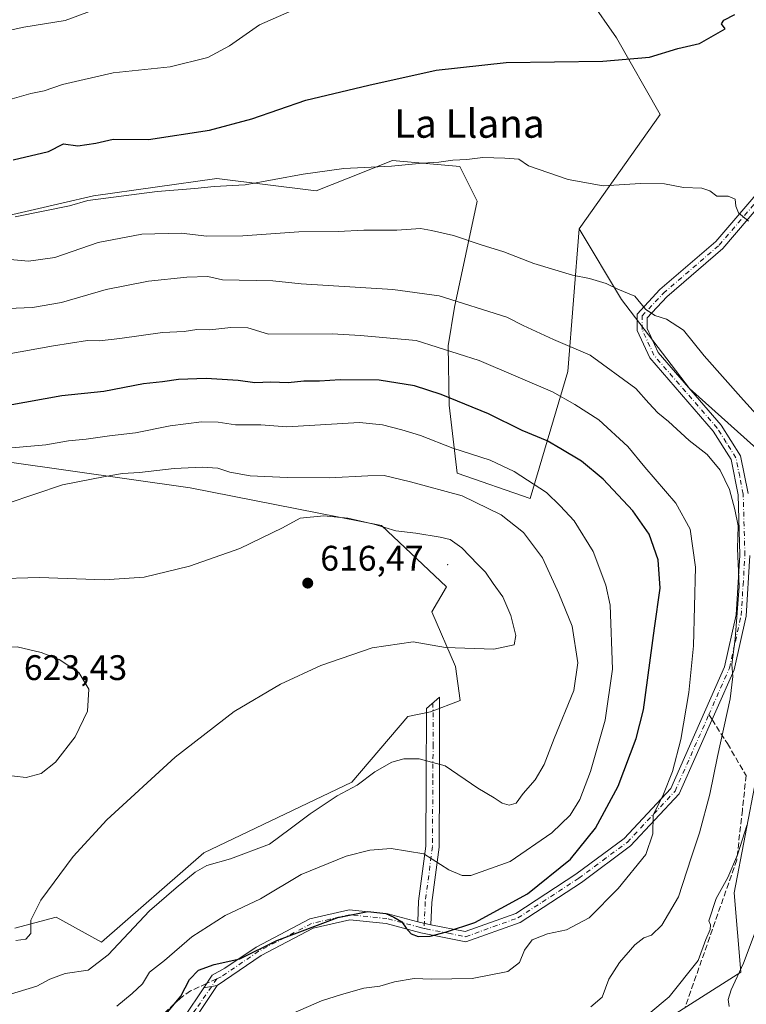
# Model space of a CAD drawing. Units: metres. Extents: x 576774 to 580213, y 4726545 to 4728897.
# Drawn here: x 579002 to 579207, y 4727170 to 4727448 of the extents above; entities that cross this region are included whole.
import ezdxf
from ezdxf.enums import TextEntityAlignment as Align

# ---------------------------------------------------------------- set-up
doc = ezdxf.new("R2010")
doc.units = ezdxf.units.M
doc.header["$MEASUREMENT"] = 0
doc.linetypes.add('DGN Style 3', pattern=[2.307223458686699, 1.648016756204785, -0.6592067024819142])
doc.linetypes.add('DGN Style 4', pattern=[2.6384748266838614, 1.318413404963828, -0.6592067024819142, 0.001648016756204785, -0.6592067024819142])
for name, color, linetype, lineweight in [('Arbolado forestal CxS', 92, 'Continuous', 0), ('Camino Cxs', 7, 'Continuous', 0), ('Camino eje', 30, 'DGN Style 4', 13), ('Centroide de Edificación ligera', 7, 'Continuous', 0), ('Cultivos herbáceos CxS', 92, 'Continuous', 0), ('Curva de nivel maestra', 30, 'Continuous', 30), ('Curva de nivel normal', 30, 'Continuous', 0), ('Huerta CxS', 92, 'Continuous', 0), ('Matorral CxS', 135, 'Continuous', 0), ('Punto de cota en terreno', 7, 'Continuous', 0), ('Rótulo de punto de cota en terreno', 7, 'Continuous', 0), ('Senda', 7, 'DGN Style 3', 0), ('Senda no paivmentada conexión', 7, 'DGN Style 3', 0), ('Texto cartográfico', 7, 'Continuous', 0)]:
    doc.layers.add(name, color=color, linetype=linetype, lineweight=lineweight)
doc.styles.add('Style-Arial', font='txt')

# ---------------------------------------------------------------- blocks, each defined once
blk = doc.blocks.new('5PATER')
at = {"layer": 'Huerta CxS', "linetype": 'Continuous', "lineweight": 0}
h = blk.add_hatch(color=51, dxfattribs=at)
edge = h.paths.add_edge_path()
edge.add_ellipse((0, 0), major_axis=(-0.1095731443231308, -0.1110710700762829), ratio=0.9994222409660322, start_angle=0, end_angle=360)

msp = doc.modelspace()

# ---------------------------------------------------------------- linework, layer by layer
at = {"layer": 'Arbolado forestal CxS', "color": 92, "linetype": 'Continuous', "lineweight": 0}
for points in [[(579160.0910999998, 4727388.833500001, 581.775999999998), (579182.9817000004, 4727421.062100001, 576.7063999999956), (579170.6151000002, 4727442.7415, 574.1432999999961), (579163.0323000001, 4727453.693499999, 572.7584999999963), (579140.5884999996, 4727470.3771, 570.202900000004), (579130.7516999999, 4727473.0803, 569.5633999999991), (579100.7302999999, 4727476.3731, 567.8116000000009), (579047.9773000004, 4727473.8419, 563.8476999999984), (579032.3623000003, 4727470.8881, 562.7936999999947), (579028.0484999996, 4727469.295299999, 562.547900000005)], [(579257.4659000002, 4727469.1447, 573.8261999999959), (579256.7257000003, 4727426.757300001, 573.147100000002), (579273.5651000004, 4727426.757099999, 569.3755999999995), (579283.6677000001, 4727382.975099999, 567.9348999999929), (579307.2411000002, 4727342.562700001, 563.1560000000027), (579317.3438999997, 4727318.988500001, 561.5225999999967), (579305.5532000001, 4727305.5167, 565.1349999999948), (579284.1930999998, 4727336.469699999, 572.8604999999952), (579265.3206000002, 4727324.403899999, 578.517399999997), (579245.5903000003, 4727319.144900001, 581.0096000000049), (579222.8671000004, 4727315.3455, 585.8027000000002), (579191.2200999996, 4727343.710899999, 586.8111999999965), (579172.0170999998, 4727368.8773, 585.2563999999984), (579160.0910999998, 4727388.833500001, 581.775999999998), (579182.9817000004, 4727421.062100001, 576.7063999999956), (579170.6151000002, 4727442.7415, 574.1432999999961), (579163.0323000001, 4727453.693499999, 572.7584999999963)], [(578898.7081000004, 4727434.6713, 566.270399999994), (578895.6681000004, 4727423.210300001, 570.9078000000009), (578895.2037000004, 4727414.338500001, 574.2115999999951), (578895.9256999996, 4727401.636499999, 578.917300000001), (578898.5790999997, 4727378.044500001, 587.2390000000014), (578927.6984999999, 4727363.694900001, 591.6679000000004), (578955.5519000003, 4727362.428500001, 592.0730999999942), (578977.4972999999, 4727369.180500001, 588.6465000000027), (578987.2043000003, 4727389.8595, 580.5374000000012), (579023.0185000002, 4727398.131300001, 578.7360000000045), (579057.8982999995, 4727403.0053, 578.2290000000066), (579085.8910999997, 4727399.5439, 580.7842999999993), (579094.9140999997, 4727403.118100001, 580.132500000007), (579107.3881000001, 4727408.059699999, 579.2421000000032), (579126.4659000002, 4727406.392300001, 579.9394999999931), (579131.2786999998, 4727396.581900001, 582.0553000000073), (579124.9463000001, 4727366.678300001, 590.2932000000001), (579123.1321, 4727355.801100001, 594.193299999999), (579123.4096999997, 4727338.9959, 600.376900000003), (579125.6266999999, 4727319.8005, 606.9873999999982), (579146.3059, 4727312.625700001, 606.289499999999), (579156.8570999998, 4727348.4979, 592.0843000000023), (579160.0910999998, 4727388.833500001, 581.775999999998)], [(578987.2043000003, 4727389.8595, 580.5374000000012), (579023.0185000002, 4727398.131300001, 578.7360000000045), (579057.8982999995, 4727403.0053, 578.2290000000066), (579085.8910999997, 4727399.5439, 580.7842999999993), (579094.9140999997, 4727403.118100001, 580.132500000007), (579107.3881000001, 4727408.059699999, 579.2421000000032), (579126.4659000002, 4727406.392300001, 579.9394999999931), (579131.2786999998, 4727396.581900001, 582.0553000000073), (579124.9463000001, 4727366.678300001, 590.2932000000001), (579123.1321, 4727355.801100001, 594.193299999999), (579123.4096999997, 4727338.9959, 600.376900000003), (579125.6266999999, 4727319.8005, 606.9873999999982), (579146.3059, 4727312.625700001, 606.289499999999), (579156.8570999998, 4727348.4979, 592.0843000000023), (579160.0910999998, 4727388.833500001, 581.775999999998), (579172.0170999998, 4727368.8773, 585.2563999999984), (579191.2200999996, 4727343.710899999, 586.8111999999965), (579222.8671000004, 4727315.3455, 585.8027000000002)], [(579160.0910999998, 4727388.833500001, 581.775999999998), (579172.0170999998, 4727368.8773, 585.2563999999984), (579191.2200999996, 4727343.710899999, 586.8111999999965), (579222.8671000004, 4727315.3455, 585.8027000000002)], [(579160.0910999998, 4727388.833500001, 581.775999999998), (579172.0170999998, 4727368.8773, 585.2563999999984), (579191.2200999996, 4727343.710899999, 586.8111999999965), (579222.8671000004, 4727315.3455, 585.8027000000002)], [(579000.8186999997, 4727191.325099999, 615.0676999999996), (579012.5000999998, 4727194.462300001, 614.5258999999933), (579025.2829, 4727187.421700001, 611.7976000000053), (579054.2128999997, 4727212.589500001, 611.8708999999944), (579095.9259000003, 4727232.5297, 611.4752000000008), (579111.7518999996, 4727251.1193, 613.0071000000025), (579118.1749, 4727252.404100001, 612.8652000000002), (579126.5245000003, 4727255.6151, 613.2994999999937), (579125.2402999997, 4727265.250299999, 614.5440999999992), (579118.4836999997, 4727280.679300001, 615.9648000000016), (579122.6715000002, 4727287.7293, 616.5476000000053), (579104.2953000005, 4727305.0711, 614.3061000000016), (579050.3639000002, 4727315.669500001, 611.3892000000051), (578999.3331000004, 4727322.951900001, 606.1129999999976)], [(579000.8186999997, 4727191.325099999, 615.0676999999996), (579012.5000999998, 4727194.462300001, 614.5258999999933), (579025.2829, 4727187.421700001, 611.7976000000053), (579054.2128999997, 4727212.589500001, 611.8708999999944), (579095.9259000003, 4727232.5297, 611.4752000000008), (579111.7518999996, 4727251.1193, 613.0071000000025), (579118.1749, 4727252.404100001, 612.8652000000002), (579126.5245000003, 4727255.6151, 613.2994999999937), (579125.2402999997, 4727265.250299999, 614.5440999999992), (579118.4836999997, 4727280.679300001, 615.9648000000016), (579122.6715000002, 4727287.7293, 616.5476000000053), (579104.2953000005, 4727305.0711, 614.3061000000016), (579050.3639000002, 4727315.669500001, 611.3892000000051), (578999.3331000004, 4727322.951900001, 606.1129999999976)], [(579211.0909000002, 4727241.587900001, 586.627800000002), (579210.0729, 4727233.681500001, 586.2185000000027), (579203.8693000004, 4727201.355699999, 584.6806999999973), (579205.7358999997, 4727178.958699999, 580.6196999999956), (579180.3709000006, 4727162.849500001, 584.5656000000017), (579169.2937000003, 4727149.532299999, 582.725099999996), (579148.0525000002, 4727152.3115, 586.4750000000058), (579113.6262999997, 4727142.476100001, 587.3628999999928), (579077.0925000003, 4727145.287500001, 588.228099999993), (579069.5181, 4727144.351299999, 589.5577000000048)], [(579210.0729, 4727233.681500001, 586.2185000000027), (579203.8693000004, 4727201.355699999, 584.6806999999973), (579205.7358999997, 4727178.958699999, 580.6196999999956), (579180.3709000006, 4727162.849500001, 584.5656000000017)]]:
    msp.add_polyline3d(points, dxfattribs=at)
at = {"layer": 'Camino Cxs', "color": 7, "linetype": 'Continuous', "lineweight": 0, "extrusion": (0.000658690168729585, -0.0001510596118946406, 0.9999997716541016), "elevation": 268.6090431177101, "flags": 128}
msp.add_lwpolyline([(579117.7584389318, 4727192.414610896), (579114.0084380327, 4727193.274610905)], dxfattribs=at)
msp.add_lwpolyline([(579117.7584389318, 4727192.414610896), (579114.0084380327, 4727193.274610905)], dxfattribs=at)
at = {"layer": 'Camino Cxs', "color": 7, "linetype": 'Continuous', "lineweight": 0, "extrusion": (-0.1051967667394241, -0.01822306195714156, 0.9942844463635533), "elevation": -146460.9140280836, "flags": 128}
msp.add_lwpolyline([(-4558968.62492602, 1369612.099209645), (-4558968.62492602, 1369615.988180079)], dxfattribs=at)
msp.add_lwpolyline([(-4558968.62492602, 1369612.099209645), (-4558968.62492602, 1369615.988180079)], dxfattribs=at)
at = {"layer": 'Camino Cxs', "color": 7, "linetype": 'Continuous', "lineweight": 0}
for points in [[(579118.2801000001, 4727192.3201, 601.2375000000029), (579127.9402000001, 4727190.390100001, 603.2842999999993), (579142.1901000004, 4727195.520099999, 602.1554999999935), (579159.1700999998, 4727206.590100001, 600.9928000000073), (579172.7501999997, 4727216.6801, 599.7010000000009), (579185.9700999996, 4727230.8201, 596.5378999999957), (579201.1401000004, 4727265.1801, 593.0770000000048), (579204.4101, 4727279.8301, 591.732600000003), (579205.4700999996, 4727296.640100001, 591.6263000000035), (579204.9801000003, 4727313.7301, 591.1564999999973), (579203.0000999998, 4727323.6601, 590.6970000000001), (579197.9401000004, 4727331.690099999, 589.9673999999941), (579180.0000999998, 4727352.3301, 591.991200000004), (579176.4901000002, 4727360.0701, 589.3582000000024), (579176.4401000004, 4727364.7301, 589.8868999999977), (579182.9001000002, 4727371.640100001, 588.329700000002), (579198.6102, 4727385.1801, 585.8093999999984), (579209.3601000002, 4727397.7301, 586.869399999996), (579218.2200999996, 4727412.7501, 580.1382000000012), (579225.8301999997, 4727427.450099999, 577.923299999995), (579231.9200999998, 4727439.3301, 578.8237999999983), (579233.1100000005, 4727443.947899999, 576.6720000000059)], [(579208.2701000003, 4727296.590100001, 590.6052000000054), (579207.1801000005, 4727279.440099999, 591.1820000000008), (579203.8101000004, 4727264.3101, 592.0288), (579188.3300999999, 4727229.2501, 595.4262000000017), (579174.6201, 4727214.590100001, 597.7212000000001), (579160.7701000003, 4727204.290100001, 599.3911999999982), (579143.4501, 4727193.0001, 599.8530000000028), (579128.1601, 4727187.5001, 600.5611999999965), (579115.4600999998, 4727190.030099999, 600.7197000000015), (579105.6101000002, 4727192.690099999, 604.295100000003), (579095.4101, 4727193.7401, 603.5427000000054), (579085.0500999996, 4727191.3201, 603.2795000000042), (579070.3501000004, 4727183.630100001, 603.7320000000036), (579057.9702000003, 4727175.1801, 601.1543999999994), (579054.1601999998, 4727174.520099999, 600.7391000000061), (579056.4906000001, 4727178.062899999, 602.4505000000064), (579060.1501000002, 4727180.050100001, 604.5605000000069), (579068.9101, 4727186.030099999, 605.0243999999948), (579084.0602000002, 4727193.970100001, 604.203999999998), (579095.2301000003, 4727196.5701, 604.8413), (579106.1201, 4727195.450099999, 605.4303999999975), (579114.5301000001, 4727193.1801, 601.2400999999954), (579118.2801000001, 4727192.3201, 601.2375000000029), (579127.9402000001, 4727190.390100001, 603.2842999999993), (579142.1901000004, 4727195.520099999, 602.1554999999935), (579159.1700999998, 4727206.590100001, 600.9928000000073), (579172.7501999997, 4727216.6801, 599.7010000000009), (579185.9700999996, 4727230.8201, 596.5378999999957), (579201.1401000004, 4727265.1801, 593.0770000000048), (579204.4101, 4727279.8301, 591.732600000003), (579205.4700999996, 4727296.640100001, 591.6263000000035), (579204.9801000003, 4727313.7301, 591.1564999999973), (579203.0000999998, 4727323.6601, 590.6970000000001), (579197.9401000004, 4727331.690099999, 589.9673999999941), (579180.0000999998, 4727352.3301, 591.991200000004), (579176.4901000002, 4727360.0701, 589.3582000000024), (579176.4401000004, 4727364.7301, 589.8868999999977), (579182.9001000002, 4727371.640100001, 588.329700000002), (579198.6102, 4727385.1801, 585.8093999999984), (579209.3601000002, 4727397.7301, 586.869399999996)], [(579211.6402000003, 4727396.100099999, 584.2449999999953), (579200.6001000004, 4727383.200099999, 585.5429000000004), (579184.8400999998, 4727369.620100001, 588.2265999999945), (579179.2500999998, 4727363.640100001, 588.142399999997), (579179.2801000001, 4727360.690099999, 587.9850000000006), (579182.3800999997, 4727353.860099999, 588.3184000000037), (579200.1901000004, 4727333.360099999, 589.0440999999992), (579205.6501000002, 4727324.710100001, 589.6125000000029), (579207.7701000003, 4727314.050100001, 589.953800000003)], [(579211.6402000003, 4727396.100099999, 584.2449999999953), (579200.6001000004, 4727383.200099999, 585.5429000000004), (579184.8400999998, 4727369.620100001, 588.2265999999945), (579179.2500999998, 4727363.640100001, 588.142399999997), (579179.2801000001, 4727360.690099999, 587.9850000000006), (579182.3800999997, 4727353.860099999, 588.3184000000037), (579200.1901000004, 4727333.360099999, 589.0440999999992), (579205.6501000002, 4727324.710100001, 589.6125000000029), (579207.7701000003, 4727314.050100001, 589.953800000003)], [(579208.2701000003, 4727296.590100001, 590.6052000000054), (579207.1801000005, 4727279.440099999, 591.1820000000008), (579203.8101000004, 4727264.3101, 592.0288), (579188.3300999999, 4727229.2501, 595.4262000000017), (579174.6201, 4727214.590100001, 597.7212000000001), (579160.7701000003, 4727204.290100001, 599.3911999999982), (579143.4501, 4727193.0001, 599.8530000000028), (579128.1601, 4727187.5001, 600.5611999999965), (579115.4600999998, 4727190.030099999, 600.7197000000015), (579105.6101000002, 4727192.690099999, 604.295100000003), (579095.4101, 4727193.7401, 603.5427000000054), (579085.0500999996, 4727191.3201, 603.2795000000042), (579070.3501000004, 4727183.630100001, 603.7320000000036), (579057.9700999996, 4727175.1801, 601.1542999999947)], [(579114.5301000001, 4727193.1801, 601.2400999999954), (579114.7901, 4727198.960100001, 603.2311999999947), (579116.8000999996, 4727214.530099999, 606.3580999999976), (579116.9101, 4727233.190099999, 610.0331000000006), (579117.0500999996, 4727253.3301, 613.6591000000044), (579120.6401000004, 4727256.610099999, 613.3055000000022), (579120.6901000004, 4727233.1601, 611.9486000000034), (579120.5800999999, 4727214.270099999, 607.8733000000066), (579118.5601000004, 4727198.630100001, 603.8291999999929), (579118.2801000001, 4727192.3201, 601.2375000000029)], [(579054.1601, 4727174.520099999, 600.7391000000061), (579056.4906000001, 4727178.062899999, 602.4505000000064), (579060.1501000002, 4727180.050100001, 604.5605000000069), (579068.9101, 4727186.030099999, 605.0243999999948), (579084.0602000002, 4727193.970100001, 604.203999999998), (579095.2301000003, 4727196.5701, 604.8413), (579106.1201, 4727195.450099999, 605.4303999999975), (579114.5301000001, 4727193.1801, 601.2400999999954)], [(579045.5401, 4727151.440099999, 599.0390999999945), (579044.2301000003, 4727151.950099999, 600.2884999999952), (579048.6001000004, 4727166.220100001, 602.0283999999956), (579054.1601, 4727174.520099999, 600.7391000000061)], [(579057.9700999996, 4727175.1801, 601.1542999999947), (579051.1601, 4727165.0101, 601.9333000000044), (579046.8501000004, 4727150.950099999, 597.8031999999948), (579045.5401, 4727151.440099999, 599.0390999999945)]]:
    msp.add_polyline3d(points, dxfattribs=at)
for points in [[(579118.2801000001, 4727192.3201, 601.2375000000029), (579114.5301000001, 4727193.1801, 601.2400999999954), (579114.7901, 4727198.960100001, 603.2311999999947), (579116.8000999996, 4727214.530099999, 606.3580999999976), (579116.9101, 4727233.190099999, 610.0331000000006), (579117.0500999996, 4727253.3301, 613.6591000000044), (579120.6401000004, 4727256.610099999, 613.3055000000022), (579120.6901000004, 4727233.1601, 611.9486000000034), (579120.5800999999, 4727214.270099999, 607.8733000000066), (579118.5601000004, 4727198.630100001, 603.8291999999929)], [(579054.1601999998, 4727174.520099999, 600.7391000000061), (579057.9702000003, 4727175.1801, 601.1543999999994), (579051.1601, 4727165.0101, 601.9333000000044), (579046.8501000004, 4727150.950099999, 597.8031999999948), (579045.5401, 4727151.440099999, 599.0390999999945), (579044.2301000003, 4727151.950099999, 600.2884999999952), (579048.6001000004, 4727166.220100001, 602.0283999999956)]]:
    msp.add_polyline3d(points, close=True, dxfattribs=at)
at = {"layer": 'Camino eje', "color": 30, "linetype": 'DGN Style 4', "lineweight": 13}
for points in [[(579196.6863000002, 4727251.633500001, 593.3469000000041), (579202.4751000004, 4727264.745100001, 592.4072000000015), (579204.1601, 4727272.3101, 592.7378999999928), (579205.7950999998, 4727279.6351, 591.4597999999969), (579206.3400999998, 4727288.210100001, 591.7988999999943), (579206.8701, 4727296.6151, 590.6836999999941), (579206.3750999998, 4727313.890100001, 590.3745000000055), (579205.3850999996, 4727318.8551, 590.1181999999973), (579204.3251, 4727324.1851, 590.0492999999988), (579201.5950999996, 4727328.5101, 589.748900000006), (579199.0651000004, 4727332.5251, 589.431899999996), (579190.1601, 4727342.7751, 588.6122999999934), (579181.1901000004, 4727353.095100001, 590.0605999999971), (579177.8850999996, 4727360.380100001, 588.0292999999947), (579177.8450999996, 4727364.1851, 588.3464999999997), (579183.8701, 4727370.630100001, 588.0356000000029), (579199.6051000003, 4727384.190099999, 585.4642000000022), (579204.9801000003, 4727390.465100001, 587.4456000000064), (579210.5000999998, 4727396.915100001, 585.3684999999969)], [(579118.8450999996, 4727254.970100001, 613.4330000000045), (579118.8701, 4727243.245100001, 614.8996999999945), (579118.8000999996, 4727233.175100001, 610.5341000000044), (579118.6901000004, 4727214.4001, 606.704700000002), (579116.6750999996, 4727198.795100001, 602.9630999999936), (579116.3400999998, 4727191.296499999, 600.787599999996)], [(579116.3400999998, 4727191.296499999, 600.787599999996), (579116.8916999997, 4727191.170100001, 600.7247000000061), (579123.2200999996, 4727189.9101, 601.6396999999997), (579128.0500999996, 4727188.9451, 601.9092999999993), (579142.8201000001, 4727194.2601, 600.9377999999997), (579159.9700999996, 4727205.440099999, 600.0411000000023), (579166.7600999996, 4727210.485099999, 599.2339000000065), (579173.6851000004, 4727215.6351, 598.5672999999952), (579187.1501000002, 4727230.0351, 595.7969000000012), (579196.6863000002, 4727251.633500001, 593.3469000000041)], [(579116.3400999998, 4727191.296499999, 600.787599999996), (579115.2540999996, 4727191.545700001, 600.8911999999982), (579110.0701000001, 4727192.9351, 603.2252000000008), (579105.8651000002, 4727194.0701, 604.8819999999978), (579095.3201000001, 4727195.155099999, 604.1837999999989), (579089.7351000002, 4727193.8551, 604.3984999999957), (579084.5551000005, 4727192.645099999, 603.277700000006), (579076.9801000003, 4727188.675100001, 603.4627999999939), (579069.6300999997, 4727184.8301, 604.3546999999963), (579059.0601000004, 4727177.6151, 602.2010000000009), (579057.8815000001, 4727177.0711, 601.8695000000008)], [(579057.8815000001, 4727177.0711, 601.8695000000008), (579051.9719000002, 4727168.5361, 600.652700000006), (579049.9083000004, 4727165.7183, 601.8433999999979), (579045.5401, 4727151.440099999, 599.0390999999945)]]:
    msp.add_polyline3d(points, dxfattribs=at)
at = {"layer": 'Centroide de Edificación ligera', "color": 7, "linetype": 'Continuous', "lineweight": 0}
msp.add_point((579123, 4727294, 621.7385000000068), dxfattribs=at)
at = {"layer": 'Cultivos herbáceos CxS', "color": 92, "linetype": 'Continuous', "lineweight": 0}
for points in [[(579160.0910999998, 4727388.833500001, 581.775999999998), (579182.9817000004, 4727421.062100001, 576.7063999999956), (579170.6151000002, 4727442.7415, 574.1432999999961), (579163.0323000001, 4727453.693499999, 572.7584999999963), (579140.5884999996, 4727470.3771, 570.202900000004), (579130.7516999999, 4727473.0803, 569.5633999999991), (579100.7302999999, 4727476.3731, 567.8116000000009), (579047.9773000004, 4727473.8419, 563.8476999999984), (579032.3623000003, 4727470.8881, 562.7936999999947), (579028.0484999996, 4727469.295299999, 562.547900000005)], [(579163.0323000001, 4727453.693499999, 572.7584999999963), (579170.6151000002, 4727442.7415, 574.1432999999961), (579182.9817000004, 4727421.062100001, 576.7063999999956), (579160.0910999998, 4727388.833500001, 581.775999999998), (579156.8570999998, 4727348.4979, 592.0843000000023), (579146.3059, 4727312.625700001, 606.289499999999), (579125.6266999999, 4727319.8005, 606.9873999999982), (579123.4096999997, 4727338.9959, 600.376900000003), (579123.1321, 4727355.801100001, 594.193299999999), (579124.9463000001, 4727366.678300001, 590.2932000000001), (579131.2786999998, 4727396.581900001, 582.0553000000073), (579126.4659000002, 4727406.392300001, 579.9394999999931), (579107.3881000001, 4727408.059699999, 579.2421000000032), (579094.9140999997, 4727403.118100001, 580.132500000007), (579085.8910999997, 4727399.5439, 580.7842999999993), (579057.8982999995, 4727403.0053, 578.2290000000066), (579023.0185000002, 4727398.131300001, 578.7360000000045), (578987.2043000003, 4727389.8595, 580.5374000000012)], [(578898.7081000004, 4727434.6713, 566.270399999994), (578895.6681000004, 4727423.210300001, 570.9078000000009), (578895.2037000004, 4727414.338500001, 574.2115999999951), (578895.9256999996, 4727401.636499999, 578.917300000001), (578898.5790999997, 4727378.044500001, 587.2390000000014), (578927.6984999999, 4727363.694900001, 591.6679000000004), (578955.5519000003, 4727362.428500001, 592.0730999999942), (578977.4972999999, 4727369.180500001, 588.6465000000027), (578987.2043000003, 4727389.8595, 580.5374000000012), (579023.0185000002, 4727398.131300001, 578.7360000000045), (579057.8982999995, 4727403.0053, 578.2290000000066), (579085.8910999997, 4727399.5439, 580.7842999999993), (579094.9140999997, 4727403.118100001, 580.132500000007), (579107.3881000001, 4727408.059699999, 579.2421000000032), (579126.4659000002, 4727406.392300001, 579.9394999999931), (579131.2786999998, 4727396.581900001, 582.0553000000073), (579124.9463000001, 4727366.678300001, 590.2932000000001), (579123.1321, 4727355.801100001, 594.193299999999), (579123.4096999997, 4727338.9959, 600.376900000003), (579125.6266999999, 4727319.8005, 606.9873999999982), (579146.3059, 4727312.625700001, 606.289499999999), (579156.8570999998, 4727348.4979, 592.0843000000023), (579160.0910999998, 4727388.833500001, 581.775999999998)], [(578999.3331000004, 4727322.951900001, 606.1129999999976), (579050.3639000002, 4727315.669500001, 611.3892000000051), (579104.2953000005, 4727305.0711, 614.3061000000016), (579122.6715000002, 4727287.7293, 616.5476000000053), (579118.4836999997, 4727280.679300001, 615.9648000000016), (579125.2402999997, 4727265.250299999, 614.5440999999992), (579126.5245000003, 4727255.6151, 613.2994999999937), (579118.1749, 4727252.404100001, 612.8652000000002), (579111.7518999996, 4727251.1193, 613.0071000000025), (579095.9259000003, 4727232.5297, 611.4752000000008), (579054.2128999997, 4727212.589500001, 611.8708999999944), (579025.2829, 4727187.421700001, 611.7976000000053), (579012.5000999998, 4727194.462300001, 614.5258999999933), (579000.8186999997, 4727191.325099999, 615.0676999999996)], [(579000.8186999997, 4727191.325099999, 615.0676999999996), (579012.5000999998, 4727194.462300001, 614.5258999999933), (579025.2829, 4727187.421700001, 611.7976000000053), (579054.2128999997, 4727212.589500001, 611.8708999999944), (579095.9259000003, 4727232.5297, 611.4752000000008), (579111.7518999996, 4727251.1193, 613.0071000000025), (579118.1749, 4727252.404100001, 612.8652000000002), (579126.5245000003, 4727255.6151, 613.2994999999937), (579125.2402999997, 4727265.250299999, 614.5440999999992), (579118.4836999997, 4727280.679300001, 615.9648000000016), (579122.6715000002, 4727287.7293, 616.5476000000053), (579104.2953000005, 4727305.0711, 614.3061000000016), (579050.3639000002, 4727315.669500001, 611.3892000000051), (578999.3331000004, 4727322.951900001, 606.1129999999976)]]:
    msp.add_polyline3d(points, dxfattribs=at)
at = {"layer": 'Curva de nivel maestra', "color": 30, "linetype": 'Continuous', "lineweight": 30, "flags": 128}
for points, elevation in [([(579000.3799999999, 4727408.2301), (579010.3799999999, 4727410.620100001), (579014.6200000001, 4727412.780099999), (579018.6600000003, 4727412.1801), (579023.6900000004, 4727412.940099999), (579028.5800000001, 4727414.0701), (579038.5499999998, 4727413.9901), (579055.7800000003, 4727416.600099999), (579067.7100000001, 4727419.8201), (579082.9299999997, 4727425.0701), (579100.7699999996, 4727429.3101), (579119.7100000001, 4727433.590100001), (579139.4900000002, 4727435.720100001), (579166.7599999999, 4727436.100099999), (579179.9000000004, 4727437.2501), (579187.9800000004, 4727439.670100001), (579194.04, 4727441.090100001), (579201.3200000003, 4727445.2301), (579200.2100000001, 4727446.640100001), (579200.9199999999, 4727447.7301), (579203.9800000004, 4727449.300100001)], 575), ([(579043.0599999996, 4727166.5701), (579047.6699999999, 4727172.1801), (579050.1600000003, 4727176.860099999), (579052.6699999999, 4727179.540100001), (579057.0599999996, 4727181.120100001), (579064.3899999997, 4727182.7401), (579074.7800000003, 4727187.860099999), (579091.9500000002, 4727194.350099999), (579100.4400000004, 4727196.040100001), (579105.5700000003, 4727195.5001), (579107.8200000003, 4727194.420100001), (579110.0499999998, 4727193.140100001), (579111.29, 4727191.3201), (579112.7199999997, 4727189.7501), (579114.6799999997, 4727189.0101), (579118.0599999996, 4727189.0801), (579122.7000000002, 4727190.340100001), (579130.6299999999, 4727192.960100001), (579145.4900000002, 4727201.0101), (579157.6299999999, 4727210.850099999), (579164.7400000002, 4727219.590100001), (579171.0999999996, 4727231.4301), (579176.1500000004, 4727244.890100001), (579178.2699999996, 4727252.950099999), (579181.3799999999, 4727276.090100001), (579182.9500000002, 4727287.300100001), (579182.3499999996, 4727295.390100001), (579179.8499999996, 4727302.5701), (579175.25, 4727309.210100001), (579166.9000000004, 4727318.090100001), (579160.7599999999, 4727323.200099999), (579154.9100000003, 4727326.6601), (579151.04, 4727328.920100001), (579144.0199999996, 4727331.880100001), (579134.4900000002, 4727336.540100001), (579121.1100000005, 4727341.9801), (579113.6399999997, 4727344.420100001), (579103.6500000004, 4727346.020099999), (579092.6200000001, 4727346.1601), (579086.7999999998, 4727345.8101), (579082.4100000003, 4727345.8201), (579078, 4727345.3301), (579073.0499999998, 4727345.540100001), (579068.6100000005, 4727345.3101), (579063.9100000003, 4727345.970100001), (579054.8499999996, 4727346.530099999), (579047.0800000001, 4727346.2601), (579042.5499999998, 4727345.600099999), (579037.1399999997, 4727345.0001), (579025.9800000004, 4727342.840100001), (579014.1299999999, 4727341.6601), (578998.9699999997, 4727338.880100001)], 600)]:
    msp.add_lwpolyline(points, dxfattribs=dict(at, elevation=elevation))
at = {"layer": 'Curva de nivel normal', "color": 30, "linetype": 'Continuous', "lineweight": 0, "flags": 128}
for points, elevation in [([(578996.0599999996, 4727444.0801), (579003.3899999997, 4727445.700099999), (579015.0599999996, 4727447.600099999), (579029.0599999996, 4727452.7401)], 565), ([(578999.4000000004, 4727425.3201), (579005.4100000003, 4727426.9801), (579009.1399999997, 4727427.770099999), (579014.2999999998, 4727429.530099999), (579028.6200000001, 4727432.8101), (579044.7000000002, 4727434.5601), (579055.2999999998, 4727437.130100001), (579061.3899999997, 4727440.440099999), (579069.9199999999, 4727446.4001), (579078.2800000003, 4727450.020099999)], 570), ([(579132.9000000004, 4727408.920100001), (579128.3799999999, 4727408.380100001), (579124.4100000003, 4727408.1501), (579120.54, 4727407.5801), (579115.9299999997, 4727407.300100001), (579107.0999999996, 4727406.440099999), (579093.7100000001, 4727405.780099999), (579082.2400000002, 4727404.2601), (579065.8399999999, 4727401.2301), (579057.0700000003, 4727400.720100001), (579051.6600000003, 4727400.170100001), (579040.9800000004, 4727399.360099999), (579021.5, 4727396.780099999), (579016.29, 4727395.2501), (579000.9600000001, 4727392.140100001)], 580), ([(579207.9199999999, 4727390.9101), (579205.0899999999, 4727393.300100001), (579204.3200000003, 4727395.190099999), (579204.0999999996, 4727397.1601), (579202.0999999996, 4727398.030099999), (579198.9500000002, 4727398.0001), (579196.9400000004, 4727399.470100001), (579194.7100000001, 4727400.2501), (579189.54, 4727400.4801), (579184.2000000002, 4727401.470100001), (579177.3700000001, 4727401.590100001), (579166.8700000001, 4727400.890100001), (579156.9500000002, 4727402.710100001), (579145.7599999999, 4727406.620100001), (579143.0300000003, 4727408.440099999), (579139.0899999999, 4727408.780099999), (579132.9000000004, 4727408.920100001)], 580), ([(579213.8200000003, 4727332.3201), (579206.4600000001, 4727340.460100001), (579195.3399999999, 4727352.9801), (579189.5499999998, 4727360.1601), (579184.7800000003, 4727363.2601), (579181.4199999999, 4727364.360099999), (579178.7699999996, 4727366.1501), (579175.7599999999, 4727369.7501), (579171.04, 4727371.7601), (579167.7000000002, 4727373.340100001), (579163, 4727374.720100001), (579158.2100000001, 4727375.670100001), (579147.3399999999, 4727378.9801), (579138.8099999996, 4727382.340100001), (579132.4500000002, 4727384.2401), (579124.6699999999, 4727386.9101), (579118.4600000001, 4727388.3301), (579115.3399999999, 4727388.870100001), (579108.6799999997, 4727388.440099999), (579099.29, 4727388.4301), (579092.0499999998, 4727388.0101), (579081, 4727387.9801), (579065.1799999997, 4727386.780099999), (579055.0099999999, 4727386.7501), (579047.79, 4727387.530099999), (579036.7300000004, 4727387.2501), (579024.3399999999, 4727384.960100001), (579012.1200000001, 4727380.720100001), (579004.7300000004, 4727379.690099999), (578993.1600000003, 4727380.670100001)], 585.0000000000001), ([(579163.4299999997, 4727169.130100001), (579166.5899999999, 4727171.890100001), (579168.4800000004, 4727176.940099999), (579171.4600000001, 4727181.6501), (579175.8099999996, 4727186.700099999), (579178.3700000001, 4727188.640100001), (579180.4699999997, 4727189.4101), (579183.4500000002, 4727192.2401), (579188.1399999997, 4727200.200099999), (579191.6699999999, 4727211.210100001), (579194.0099999999, 4727218.2301), (579197, 4727229.210100001), (579199.1299999999, 4727239.780099999), (579202.6799999997, 4727256.140100001), (579203.4800000004, 4727262.440099999), (579203.1900000004, 4727265.7501), (579204.1299999999, 4727273.040100001), (579205.2000000002, 4727287.860099999), (579204.75, 4727298.5801), (579204.9800000004, 4727304.920100001), (579203.9900000002, 4727309.5801), (579202.5300000003, 4727315.1801), (579199.8399999999, 4727320.6501), (579196.2100000001, 4727325.090100001), (579191.1200000001, 4727329.0001), (579185.2599999999, 4727334.370100001), (579182.29, 4727336.840100001), (579179.75, 4727339.5601), (579176.0999999996, 4727343.7401), (579163.2000000002, 4727353.100099999), (579152.8200000003, 4727357.5001), (579144.25, 4727361.4801), (579139.6600000003, 4727363.850099999), (579120.5800000001, 4727369.9001), (579107.5099999999, 4727371.640100001), (579081.6699999999, 4727373.2401), (579073.6600000003, 4727374.0801), (579059.5, 4727374.350099999), (579055.2699999996, 4727375.370100001), (579049.3899999997, 4727375.1801), (579038.5300000003, 4727374.0601), (579026.6299999999, 4727371.670100001), (579014.0700000003, 4727367.9901), (579005.8799999999, 4727366.5701), (578987.2000000002, 4727365.860099999)], 590.0000000000001), ([(579077.2300000004, 4727166.440099999), (579087.4199999999, 4727170.8201), (579093.0700000003, 4727172.630100001), (579099.3399999999, 4727174.4001), (579103.8099999996, 4727175.030099999), (579107.9900000002, 4727176.2301), (579113.5499999998, 4727177.120100001), (579118.3799999999, 4727176.920100001), (579129.9000000004, 4727177.1501), (579139.9800000004, 4727179.170100001), (579143.29, 4727181.620100001), (579144.6399999997, 4727185.1801), (579146.8600000005, 4727188.030099999), (579151.1900000004, 4727189.800100001), (579156.4900000002, 4727190.9001), (579162.9600000001, 4727194.2601), (579171.0800000001, 4727202.520099999), (579178.9000000004, 4727212.110099999), (579180.8499999996, 4727217.9901), (579181, 4727223.2601), (579183.8499999996, 4727229.210100001), (579186.4699999997, 4727235.590100001), (579188.8099999996, 4727244.590100001), (579191.0800000001, 4727257.9301), (579192.4000000004, 4727271.020099999), (579192.9000000004, 4727293.2501), (579191.4100000003, 4727304.020099999), (579187.4000000004, 4727311.340100001), (579178.6299999999, 4727321.5001), (579173.8399999999, 4727327.300100001), (579165.6799999997, 4727334.9001), (579158.8300000001, 4727339.2401), (579152.5300000003, 4727342.7501), (579131.8799999999, 4727351.610099999), (579114.0999999996, 4727357.2401), (579098.3799999999, 4727358.700099999), (579090.3799999999, 4727359.100099999), (579072.3899999997, 4727359.0601), (579066.6100000005, 4727360.850099999), (579061.7999999998, 4727360.890100001), (579055.8399999999, 4727360.2301), (579052.2300000004, 4727360.360099999), (579048.6399999997, 4727359.850099999), (579042.4800000004, 4727359.5001), (579030.5099999999, 4727357.790100001), (579024.75, 4727357.190099999), (579021.3899999997, 4727357.270099999), (579011.7599999999, 4727355.770099999), (578992.8899999997, 4727352.4001)], 595), ([(579053.5599999996, 4727334.290100001), (579044.6799999997, 4727333.200099999), (579034.9400000004, 4727331.210100001), (579027.54, 4727330.380100001), (579020.9400000004, 4727329.4101), (579016.04, 4727328.960100001), (579009.6299999999, 4727327.8101), (579000.04, 4727327.0001)], 605), ([(579029.6699999999, 4727169.3201), (579033.9600000001, 4727172.9101), (579036.8499999996, 4727175.600099999), (579038.8499999996, 4727178.940099999), (579043.0800000001, 4727182.270099999), (579050.7800000003, 4727188.940099999), (579060.1900000004, 4727194.890100001), (579070.1600000003, 4727199.610099999), (579081.6600000003, 4727206.540100001), (579094.3099999996, 4727211.700099999), (579101, 4727213.350099999), (579107.0300000003, 4727213.870100001), (579116.2199999997, 4727212.3101), (579123.2800000003, 4727207.860099999), (579127.0599999996, 4727206.2601), (579129.5599999996, 4727206.2601), (579140.6500000004, 4727210.140100001), (579152.3499999996, 4727218.2301), (579157.5599999996, 4727223.2601), (579160.2800000003, 4727227.6801), (579163.2999999998, 4727235.550100001), (579167.3899999997, 4727250.040100001), (579169.4900000002, 4727264.5101), (579168.8300000001, 4727282.530099999), (579167.5800000001, 4727288.210100001), (579164.04, 4727297.6601), (579158.6399999997, 4727306.360099999), (579154.7400000002, 4727310.620100001), (579150.8600000005, 4727314.3301), (579141.75, 4727320.280099999), (579134.9600000001, 4727323.4901), (579124.4000000004, 4727326.9101), (579115.2999999998, 4727330.470100001), (579110.0999999996, 4727332.0701), (579104.5700000003, 4727333.440099999), (579098.1500000004, 4727334.0701), (579077.6100000005, 4727332.880100001), (579070.2599999999, 4727333.440099999), (579063.1399999997, 4727333.470100001), (579058.25, 4727334.2401), (579053.5599999996, 4727334.290100001)], 605), ([(579053.7199999997, 4727321.5101), (579045.7800000003, 4727321.1601), (579036.0800000001, 4727319.970100001), (579031.2100000001, 4727319.7401), (579026.3099999996, 4727318.850099999), (579014.3399999999, 4727316.4901), (578998.7199999997, 4727311.2301)], 610), ([(578998.7300000004, 4727172.440099999), (579007.0599999996, 4727174.950099999), (579010.7199999997, 4727177.0001), (579015.0599999996, 4727178.520099999), (579021.5300000003, 4727179.5001), (579027.1799999997, 4727183.8101), (579038.8399999999, 4727196.290100001), (579046.3899999997, 4727202.720100001), (579051.7199999997, 4727207.140100001), (579055.0599999996, 4727209.030099999), (579061.7199999997, 4727210.9001), (579072.7199999997, 4727215.110099999), (579078.5800000001, 4727219.360099999), (579084.1600000003, 4727223.640100001), (579091.7699999996, 4727228.6801), (579097.4800000004, 4727231.700099999), (579102.4600000001, 4727235.4801), (579107.2599999999, 4727238.220100001), (579110.6299999999, 4727239.190099999), (579114.9299999997, 4727239.1801), (579122.2800000003, 4727237.170100001), (579131.5300000003, 4727230.890100001), (579136.1200000001, 4727228.120100001), (579138.3799999999, 4727226.640100001), (579140.3799999999, 4727226.0801), (579142.2999999998, 4727226.6501), (579144.2999999998, 4727229.4101), (579147.6600000003, 4727233.2601), (579150.25, 4727237.540100001), (579153.0700000003, 4727244.950099999), (579158.5599999996, 4727258.450099999), (579159.7400000002, 4727266.300100001), (579158.0999999996, 4727276.640100001), (579154.3200000003, 4727285.8301), (579149.7000000002, 4727295.920100001), (579144.3899999997, 4727303.030099999), (579138.0999999996, 4727308.020099999), (579127.1100000005, 4727313.4101), (579112.5300000003, 4727317.4001), (579105.0899999999, 4727319.170100001), (579100.4600000001, 4727319.100099999), (579089.6399999997, 4727318.5101), (579077.7000000002, 4727318.5701), (579067.2199999997, 4727319.0801), (579061.5300000003, 4727320.100099999), (579058.1799999997, 4727321.2601), (579053.7199999997, 4727321.5101)], 610), ([(579088.0599999996, 4727307.720100001), (579081.3799999999, 4727307.0701), (579076.3799999999, 4727304.420100001), (579064.3200000003, 4727298.5601), (579050.1200000001, 4727293.530099999), (579037.3200000003, 4727290.4101), (579026.0599999996, 4727289.6601), (579007.8600000005, 4727290.3201), (578994.6500000004, 4727290.0101)], 615), ([(579001.1699999999, 4727187.860099999), (579004, 4727188.210100001), (579005.3499999996, 4727189.840100001), (579005.3300000001, 4727193.630100001), (579008.1500000004, 4727199.2501), (579017.2800000003, 4727211.5701), (579026.7999999998, 4727221.9301), (579046.0899999999, 4727239.590100001), (579062.7400000002, 4727252.5001), (579075.8099999996, 4727260.200099999), (579087.2300000004, 4727265.4801), (579101.6399999997, 4727270.4801), (579113.2300000004, 4727272.2301), (579122.3399999999, 4727270.5601), (579136.0499999998, 4727270.0801), (579141.7300000004, 4727271.340100001), (579142.2000000002, 4727274.0101), (579140.8200000003, 4727279.630100001), (579138.54, 4727284.9001), (579135.8099999996, 4727288.630100001), (579133.6299999999, 4727291.840100001), (579131.4699999997, 4727293.9801), (579126.9500000002, 4727298.700099999), (579123.6699999999, 4727301.040100001), (579120.8600000005, 4727301.7301), (579113.9699999997, 4727302.840100001), (579108.3499999996, 4727303.550100001), (579102.2000000002, 4727305.4001), (579094.7999999998, 4727307.110099999), (579088.0599999996, 4727307.720100001)], 615), ([(579001.5199999996, 4727270.8201), (578992.5, 4727270.5601), (578983.6699999999, 4727268.120100001), (578980.4800000004, 4727266.2301), (578978.9500000002, 4727263.120100001), (578977.9699999997, 4727257.340100001), (578978.7100000001, 4727251.300100001), (578981.9800000004, 4727245.720100001), (578984.8899999997, 4727241.120100001), (578990.2400000002, 4727237.100099999), (578997.4600000001, 4727234.6501), (579004.0800000001, 4727233.880100001), (579008.3300000001, 4727235.030099999), (579012.3399999999, 4727238.2601), (579017.8700000001, 4727245.420100001), (579021.3200000003, 4727252.640100001), (579021.7100000001, 4727258.840100001), (579018.9000000004, 4727263.5801), (579013.3499999996, 4727267.220100001), (579008.3200000003, 4727269.190099999), (579001.5199999996, 4727270.8201)], 620), ([(579174.04, 4727162.420100001), (579185.4800000004, 4727171.940099999), (579193.7100000001, 4727182.2601), (579195.8799999999, 4727188.190099999), (579197.0300000003, 4727191.0001), (579197.1699999999, 4727192.2601), (579196.6900000004, 4727193.4301), (579198.79, 4727199.700099999), (579202.0599999996, 4727205.670100001), (579204.7300000004, 4727212.030099999), (579207.4800000004, 4727220.590100001)], 585.0000000000001), ([(579202.4199999999, 4727169.270099999), (579202.1299999999, 4727171.190099999), (579203, 4727173.950099999), (579206.4400000004, 4727181.520099999), (579209.7400000002, 4727190.190099999)], 580)]:
    msp.add_lwpolyline(points, dxfattribs=dict(at, elevation=elevation))
at = {"layer": 'Matorral CxS', "color": 135, "linetype": 'Continuous', "lineweight": 0}
for points in [[(579211.0909000002, 4727241.587900001, 586.627800000002), (579210.0729, 4727233.681500001, 586.2185000000027), (579203.8693000004, 4727201.355699999, 584.6806999999973), (579205.7358999997, 4727178.958699999, 580.6196999999956), (579180.3709000006, 4727162.849500001, 584.5656000000017), (579169.2937000003, 4727149.532299999, 582.725099999996), (579148.0525000002, 4727152.3115, 586.4750000000058), (579113.6262999997, 4727142.476100001, 587.3628999999928), (579077.0925000003, 4727145.287500001, 588.228099999993), (579069.5181, 4727144.351299999, 589.5577000000048)], [(579180.3709000006, 4727162.849500001, 584.5656000000017), (579205.7358999997, 4727178.958699999, 580.6196999999956), (579203.8693000004, 4727201.355699999, 584.6806999999973), (579210.0729, 4727233.681500001, 586.2185000000027)]]:
    msp.add_polyline3d(points, dxfattribs=at)
at = {"layer": 'Senda', "color": 7, "linetype": 'DGN Style 3', "lineweight": 0}
for points in [[(579197.5899, 4727250.222300001, 592.375), (579201.9222999997, 4727243.4561, 592.6876000000047), (579207.2138999999, 4727234.460300001, 590.7256000000052), (579206.1555000005, 4727224.670700001, 586.7626000000018), (579204.5680999998, 4727210.647700001, 588.1067000000039), (579190.0159, 4727169.108100001, 585.7891999999993)], [(579054.9474999999, 4727175.7169, 601.124800000005), (579050.4151, 4727173.6251, 602.7795999999944), (579047.5651000004, 4727171.640100001, 605.1238000000012), (579037.9051000001, 4727162.4101, 603.4799999999959), (579023.7050999999, 4727156.610099999, 603.4795000000013), (579009.6201, 4727150.8651, 606.8956999999937), (579007.2600999996, 4727149.3051, 606.4807000000001), (579004.6350999996, 4727147.565099999, 605.3364000000003), (579003.0651000004, 4727145.825099999, 605.110400000005), (579001.2200999996, 4727143.7851, 605.4520000000048), (578996.1901000004, 4727132.215100001, 607.0359999999928), (578990.2251000004, 4727110.7851, 605.2603999999993), (578984.2200999996, 4727089.835100001, 604.7994999999937), (578978.6851000004, 4727074.590100001, 604.7011000000057), (578973.9801000003, 4727068.6601, 604.9848999999958), (578969.3800999997, 4727062.8551, 604.3457999999955), (578963.7200999996, 4727054.245100001, 605.8123999999953), (578958.1001000004, 4727045.690099999, 606.9579999999987), (578953.7451, 4727038.9301, 607.7997000000032), (578949.3101000004, 4727032.040100001, 609.5501999999979), (578948.3400999998, 4727029.545100001, 609.1791999999987), (578947.0900999998, 4727026.3201, 607.6340999999958)]]:
    msp.add_polyline3d(points, dxfattribs=at)
at = {"layer": 'Senda no paivmentada conexión', "color": 7, "linetype": 'DGN Style 3', "lineweight": 0, "extrusion": (0.2705432089770289, -0.4225216651051049, 0.8650328401819328), "elevation": -1840155.236862664, "flags": 128}
msp.add_lwpolyline([(3036879.973435271, 3173888.134623615), (3036879.973435271, 3173886.197468998)], dxfattribs=at)
at = {"layer": 'Senda no paivmentada conexión', "color": 7, "linetype": 'DGN Style 3', "lineweight": 0, "extrusion": (-0.2038976292455985, -0.09410980555469137, 0.9744583630337844), "elevation": -562355.7474499153, "flags": 128}
msp.add_lwpolyline([(-4049393.335623247, 2442883.763224893), (-4049393.335623247, 2442880.447083803)], dxfattribs=at)

# ---------------------------------------------------------------- block references
at = {"layer": 'Punto de cota en terreno', "color": 7, "linetype": 'Continuous', "lineweight": 0, "xscale": 10, "yscale": 10, "zscale": 10}
msp.add_blockref('5PATER', (579083.5, 4727288.77, 616.4700000000012), dxfattribs=at)

# ---------------------------------------------------------------- texts
at = {"layer": 'Rótulo de punto de cota en terreno', "color": 7, "linetype": 'Continuous', "lineweight": 0, "style": 'Style-Arial'}
for s, p in [('616,47', (579087.0278000003, 4727292.297800001)), ('623,43', (579003.4096999997, 4727261.409700001))]:
    msp.add_text(s, height=7.000000000000002, dxfattribs=at).set_placement(p)
at = {"layer": 'Texto cartográfico', "color": 7, "linetype": 'Continuous', "lineweight": 0, "style": 'Style-Arial'}
msp.add_text('La Llana', height=8, dxfattribs=at).set_placement((579129.105676829, 4727418.500150001), align=Align.MIDDLE_CENTER)

doc.saveas('drawing.dxf')
